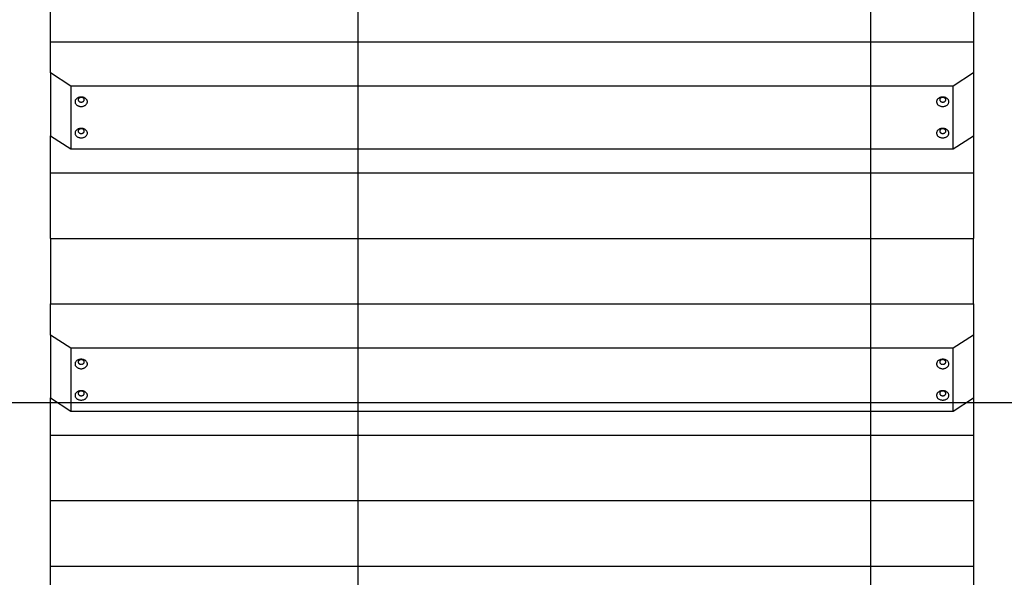
# Model space of a CAD drawing. Extents: x -51 to 51, y -54 to 54.
# Drawn here: x 6 to 16, y -31 to -25 of the extents above; entities that cross this region are included whole.
import ezdxf

# ---------------------------------------------------------------- set-up
doc = ezdxf.new("R2010")
doc.units = 0
doc.layers.get('0').update_dxf_attribs({"linetype": 'CONTINUOUS'})

msp = doc.modelspace()

# ---------------------------------------------------------------- linework, layer by layer
at = {"color": 0}
for points in [[(9.2259, -43.8522), (9.2259, 54.127)], [(14.2264, -43.8522), (14.2264, 54.127)], [(6.2255, -25.3265), (6.2255, -24.6868)], [(15.2264, -24.6868), (15.2264, -25.3265)], [(6.2255, -25.3265), (15.2264, -25.3265)], [(6.2255, -25.6305), (6.2255, -25.3265)], [(15.2264, -25.3265), (15.2264, -25.6305)], [(6.4255, -25.759), (6.2255, -25.6305)], [(6.2255, -25.6305), (6.2255, -26.2434)], [(15.2264, -25.6305), (15.0263, -25.759)], [(15.2264, -25.6305), (15.2264, -26.2434)], [(15.0263, -25.759), (6.4255, -25.759)], [(6.4255, -25.759), (6.4255, -26.3719)], [(15.0263, -26.3719), (15.0263, -25.759)], [(6.5855, -25.9121), (6.5855, -25.9121), (6.5851, -25.9073), (6.5842, -25.9027), (6.5827, -25.8982), (6.5807, -25.8941), (6.578, -25.89), (6.575, -25.8862), (6.5716, -25.8827), (6.5678, -25.8796), (6.5635, -25.8765), (6.5589, -25.8739), (6.5539, -25.8715), (6.5487, -25.8697), (6.5431, -25.868), (6.5374, -25.867), (6.5315, -25.8663), (6.5255, -25.8662), (6.5255, -25.8662), (6.5192, -25.8663), (6.5133, -25.867), (6.5075, -25.868), (6.5021, -25.8697), (6.4968, -25.8715), (6.4919, -25.8739), (6.4872, -25.8765), (6.4831, -25.8796), (6.479, -25.8827), (6.4756, -25.8862), (6.4725, -25.89), (6.4701, -25.8941), (6.468, -25.8982), (6.4666, -25.9027), (6.4657, -25.9073), (6.4655, -25.9121), (6.4655, -25.9121), (6.4657, -25.9166), (6.4666, -25.9212), (6.468, -25.9255), (6.4701, -25.9298), (6.4725, -25.9337), (6.4756, -25.9376), (6.479, -25.9411), (6.4831, -25.9445), (6.4872, -25.9474), (6.4919, -25.9501), (6.4968, -25.9524), (6.5021, -25.9544), (6.5075, -25.9559), (6.5133, -25.9571), (6.5192, -25.9578), (6.5255, -25.9581), (6.5255, -25.9581), (6.5315, -25.9578), (6.5374, -25.9571), (6.5431, -25.9559), (6.5487, -25.9544), (6.5539, -25.9524), (6.5589, -25.9501), (6.5635, -25.9474), (6.5678, -25.9445), (6.5716, -25.9411), (6.575, -25.9376), (6.578, -25.9337), (6.5807, -25.9298), (6.5827, -25.9255), (6.5842, -25.9212), (6.5851, -25.9166), (6.5855, -25.9121)], [(6.5855, -25.9121), (6.5855, -25.9121), (6.5851, -25.9073), (6.5842, -25.9027), (6.5827, -25.8982), (6.5807, -25.8941), (6.578, -25.89), (6.575, -25.8862), (6.5716, -25.8827), (6.5678, -25.8796), (6.5635, -25.8765), (6.5589, -25.8739), (6.5539, -25.8715), (6.5487, -25.8697), (6.5431, -25.868), (6.5374, -25.867), (6.5315, -25.8663), (6.5255, -25.8662), (6.5255, -25.8662), (6.5192, -25.8663), (6.5133, -25.867), (6.5075, -25.868), (6.5021, -25.8697), (6.4968, -25.8715), (6.4919, -25.8739), (6.4872, -25.8765), (6.4831, -25.8796), (6.479, -25.8827), (6.4756, -25.8862), (6.4725, -25.89), (6.4701, -25.8941), (6.468, -25.8982), (6.4666, -25.9027), (6.4657, -25.9073), (6.4655, -25.9121), (6.4655, -25.9121), (6.4657, -25.9166), (6.4666, -25.9212), (6.468, -25.9255), (6.4701, -25.9298), (6.4725, -25.9337), (6.4756, -25.9376), (6.479, -25.9411), (6.4831, -25.9445), (6.4872, -25.9474), (6.4919, -25.9501), (6.4968, -25.9524), (6.5021, -25.9544), (6.5075, -25.9559), (6.5133, -25.9571), (6.5192, -25.9578), (6.5255, -25.9581), (6.5255, -25.9581), (6.5315, -25.9578), (6.5374, -25.9571), (6.5431, -25.9559), (6.5487, -25.9544), (6.5539, -25.9524), (6.5589, -25.9501), (6.5635, -25.9474), (6.5678, -25.9445), (6.5716, -25.9411), (6.575, -25.9376), (6.578, -25.9337), (6.5807, -25.9298), (6.5827, -25.9255), (6.5842, -25.9212), (6.5851, -25.9166), (6.5855, -25.9121)], [(6.5555, -25.8929), (6.5555, -25.8929), (6.5552, -25.8905), (6.5548, -25.8882), (6.554, -25.886), (6.553, -25.8839), (6.5516, -25.8818), (6.5502, -25.8799), (6.5484, -25.8781), (6.5466, -25.8766), (6.5443, -25.875), (6.5421, -25.8737), (6.5395, -25.8725), (6.537, -25.8716), (6.5341, -25.8708), (6.5314, -25.8703), (6.5284, -25.8699), (6.5255, -25.8699), (6.5255, -25.8699), (6.5223, -25.8699), (6.5193, -25.8703), (6.5164, -25.8708), (6.5137, -25.8716), (6.511, -25.8725), (6.5086, -25.8737), (6.5063, -25.875), (6.5043, -25.8766), (6.5023, -25.8781), (6.5006, -25.8799), (6.499, -25.8818), (6.4979, -25.8839), (6.4968, -25.886), (6.4961, -25.8882), (6.4957, -25.8905), (6.4956, -25.8929), (6.4956, -25.8929), (6.4957, -25.895), (6.4961, -25.8974), (6.4968, -25.8995), (6.4979, -25.9017), (6.499, -25.9035), (6.5006, -25.9055), (6.5023, -25.9072), (6.5043, -25.909), (6.5063, -25.9103), (6.5086, -25.9117), (6.511, -25.9128), (6.5137, -25.9139), (6.5164, -25.9146), (6.5193, -25.9152), (6.5223, -25.9156), (6.5255, -25.9158), (6.5255, -25.9158), (6.5284, -25.9156), (6.5314, -25.9152), (6.5341, -25.9146), (6.537, -25.9139), (6.5395, -25.9128), (6.5421, -25.9117), (6.5443, -25.9103), (6.5466, -25.909), (6.5484, -25.9072), (6.5502, -25.9055), (6.5516, -25.9035), (6.553, -25.9017), (6.554, -25.8995), (6.5548, -25.8974), (6.5552, -25.895), (6.5555, -25.8929)], [(6.5555, -25.8929), (6.5555, -25.8929), (6.5552, -25.8905), (6.5548, -25.8882), (6.554, -25.886), (6.553, -25.8839), (6.5516, -25.8818), (6.5502, -25.8799), (6.5484, -25.8781), (6.5466, -25.8766), (6.5443, -25.875), (6.5421, -25.8737), (6.5395, -25.8725), (6.537, -25.8716), (6.5341, -25.8708), (6.5314, -25.8703), (6.5284, -25.8699), (6.5255, -25.8699), (6.5255, -25.8699), (6.5223, -25.8699), (6.5193, -25.8703), (6.5164, -25.8708), (6.5137, -25.8716), (6.511, -25.8725), (6.5086, -25.8737), (6.5063, -25.875), (6.5043, -25.8766), (6.5023, -25.8781), (6.5006, -25.8799), (6.499, -25.8818), (6.4979, -25.8839), (6.4968, -25.886), (6.4961, -25.8882), (6.4957, -25.8905), (6.4956, -25.8929), (6.4956, -25.8929), (6.4957, -25.895), (6.4961, -25.8974), (6.4968, -25.8995), (6.4979, -25.9017), (6.499, -25.9035), (6.5006, -25.9055), (6.5023, -25.9072), (6.5043, -25.909), (6.5063, -25.9103), (6.5086, -25.9117), (6.511, -25.9128), (6.5137, -25.9139), (6.5164, -25.9146), (6.5193, -25.9152), (6.5223, -25.9156), (6.5255, -25.9158), (6.5255, -25.9158), (6.5284, -25.9156), (6.5314, -25.9152), (6.5341, -25.9146), (6.537, -25.9139), (6.5395, -25.9128), (6.5421, -25.9117), (6.5443, -25.9103), (6.5466, -25.909), (6.5484, -25.9072), (6.5502, -25.9055), (6.5516, -25.9035), (6.553, -25.9017), (6.554, -25.8995), (6.5548, -25.8974), (6.5552, -25.895), (6.5555, -25.8929)], [(14.9863, -25.9121), (14.9863, -25.9121), (14.9859, -25.9073), (14.985, -25.9027), (14.9835, -25.8982), (14.9815, -25.8941), (14.9788, -25.89), (14.9758, -25.8862), (14.9724, -25.8827), (14.9686, -25.8796), (14.9643, -25.8765), (14.9597, -25.8739), (14.9547, -25.8715), (14.9495, -25.8697), (14.9439, -25.868), (14.9382, -25.867), (14.9323, -25.8663), (14.9263, -25.8662), (14.9263, -25.8662), (14.92, -25.8663), (14.9141, -25.867), (14.9083, -25.868), (14.9029, -25.8697), (14.8975, -25.8715), (14.8926, -25.8739), (14.8879, -25.8765), (14.8838, -25.8796), (14.8798, -25.8827), (14.8764, -25.8862), (14.8733, -25.89), (14.8709, -25.8941), (14.8688, -25.8982), (14.8674, -25.9027), (14.8665, -25.9073), (14.8663, -25.9121), (14.8663, -25.9121), (14.8665, -25.9166), (14.8674, -25.9212), (14.8688, -25.9255), (14.8709, -25.9298), (14.8733, -25.9337), (14.8764, -25.9376), (14.8798, -25.9411), (14.8838, -25.9445), (14.8879, -25.9474), (14.8926, -25.9501), (14.8975, -25.9524), (14.9029, -25.9544), (14.9083, -25.9559), (14.9141, -25.9571), (14.92, -25.9578), (14.9263, -25.9581), (14.9263, -25.9581), (14.9323, -25.9578), (14.9382, -25.9571), (14.9439, -25.9559), (14.9495, -25.9544), (14.9547, -25.9524), (14.9597, -25.9501), (14.9643, -25.9474), (14.9686, -25.9445), (14.9724, -25.9411), (14.9758, -25.9376), (14.9788, -25.9337), (14.9815, -25.9298), (14.9835, -25.9255), (14.985, -25.9212), (14.9859, -25.9166), (14.9863, -25.9121)], [(14.9863, -25.9121), (14.9863, -25.9121), (14.9859, -25.9073), (14.985, -25.9027), (14.9835, -25.8982), (14.9815, -25.8941), (14.9788, -25.89), (14.9758, -25.8862), (14.9724, -25.8827), (14.9686, -25.8796), (14.9643, -25.8765), (14.9597, -25.8739), (14.9547, -25.8715), (14.9495, -25.8697), (14.9439, -25.868), (14.9382, -25.867), (14.9323, -25.8663), (14.9263, -25.8662), (14.9263, -25.8662), (14.92, -25.8663), (14.9141, -25.867), (14.9083, -25.868), (14.9029, -25.8697), (14.8975, -25.8715), (14.8926, -25.8739), (14.8879, -25.8765), (14.8838, -25.8796), (14.8798, -25.8827), (14.8764, -25.8862), (14.8733, -25.89), (14.8709, -25.8941), (14.8688, -25.8982), (14.8674, -25.9027), (14.8665, -25.9073), (14.8663, -25.9121), (14.8663, -25.9121), (14.8665, -25.9166), (14.8674, -25.9212), (14.8688, -25.9255), (14.8709, -25.9298), (14.8733, -25.9337), (14.8764, -25.9376), (14.8798, -25.9411), (14.8838, -25.9445), (14.8879, -25.9474), (14.8926, -25.9501), (14.8975, -25.9524), (14.9029, -25.9544), (14.9083, -25.9559), (14.9141, -25.9571), (14.92, -25.9578), (14.9263, -25.9581), (14.9263, -25.9581), (14.9323, -25.9578), (14.9382, -25.9571), (14.9439, -25.9559), (14.9495, -25.9544), (14.9547, -25.9524), (14.9597, -25.9501), (14.9643, -25.9474), (14.9686, -25.9445), (14.9724, -25.9411), (14.9758, -25.9376), (14.9788, -25.9337), (14.9815, -25.9298), (14.9835, -25.9255), (14.985, -25.9212), (14.9859, -25.9166), (14.9863, -25.9121)], [(14.9562, -25.8929), (14.9562, -25.8929), (14.9559, -25.8905), (14.9555, -25.8882), (14.9547, -25.886), (14.9538, -25.8839), (14.9524, -25.8818), (14.951, -25.8799), (14.9492, -25.8781), (14.9474, -25.8766), (14.9451, -25.875), (14.9429, -25.8737), (14.9403, -25.8725), (14.9378, -25.8716), (14.9349, -25.8708), (14.9322, -25.8703), (14.9292, -25.8699), (14.9263, -25.8699), (14.9263, -25.8699), (14.9231, -25.8699), (14.9201, -25.8703), (14.9172, -25.8708), (14.9145, -25.8716), (14.9118, -25.8725), (14.9094, -25.8737), (14.907, -25.875), (14.905, -25.8766), (14.903, -25.8781), (14.9013, -25.8799), (14.8997, -25.8818), (14.8986, -25.8839), (14.8975, -25.886), (14.8968, -25.8882), (14.8964, -25.8905), (14.8963, -25.8929), (14.8963, -25.8929), (14.8964, -25.895), (14.8968, -25.8974), (14.8975, -25.8995), (14.8986, -25.9017), (14.8997, -25.9035), (14.9013, -25.9055), (14.903, -25.9072), (14.905, -25.909), (14.907, -25.9103), (14.9094, -25.9117), (14.9118, -25.9128), (14.9145, -25.9139), (14.9172, -25.9146), (14.9201, -25.9152), (14.9231, -25.9156), (14.9263, -25.9158), (14.9263, -25.9158), (14.9292, -25.9156), (14.9322, -25.9152), (14.9349, -25.9146), (14.9378, -25.9139), (14.9403, -25.9128), (14.9429, -25.9117), (14.9451, -25.9103), (14.9474, -25.909), (14.9492, -25.9072), (14.951, -25.9055), (14.9524, -25.9035), (14.9538, -25.9017), (14.9547, -25.8995), (14.9555, -25.8974), (14.9559, -25.895), (14.9562, -25.8929)], [(14.9562, -25.8929), (14.9562, -25.8929), (14.9559, -25.8905), (14.9555, -25.8882), (14.9547, -25.886), (14.9538, -25.8839), (14.9524, -25.8818), (14.951, -25.8799), (14.9492, -25.8781), (14.9474, -25.8766), (14.9451, -25.875), (14.9429, -25.8737), (14.9403, -25.8725), (14.9378, -25.8716), (14.9349, -25.8708), (14.9322, -25.8703), (14.9292, -25.8699), (14.9263, -25.8699), (14.9263, -25.8699), (14.9231, -25.8699), (14.9201, -25.8703), (14.9172, -25.8708), (14.9145, -25.8716), (14.9118, -25.8725), (14.9094, -25.8737), (14.907, -25.875), (14.905, -25.8766), (14.903, -25.8781), (14.9013, -25.8799), (14.8997, -25.8818), (14.8986, -25.8839), (14.8975, -25.886), (14.8968, -25.8882), (14.8964, -25.8905), (14.8963, -25.8929), (14.8963, -25.8929), (14.8964, -25.895), (14.8968, -25.8974), (14.8975, -25.8995), (14.8986, -25.9017), (14.8997, -25.9035), (14.9013, -25.9055), (14.903, -25.9072), (14.905, -25.909), (14.907, -25.9103), (14.9094, -25.9117), (14.9118, -25.9128), (14.9145, -25.9139), (14.9172, -25.9146), (14.9201, -25.9152), (14.9231, -25.9156), (14.9263, -25.9158), (14.9263, -25.9158), (14.9292, -25.9156), (14.9322, -25.9152), (14.9349, -25.9146), (14.9378, -25.9139), (14.9403, -25.9128), (14.9429, -25.9117), (14.9451, -25.9103), (14.9474, -25.909), (14.9492, -25.9072), (14.951, -25.9055), (14.9524, -25.9035), (14.9538, -25.9017), (14.9547, -25.8995), (14.9555, -25.8974), (14.9559, -25.895), (14.9562, -25.8929)], [(6.5855, -26.2186), (6.5855, -26.2186), (6.5851, -26.2138), (6.5842, -26.2092), (6.5827, -26.2047), (6.5807, -26.2006), (6.578, -26.1965), (6.575, -26.1927), (6.5716, -26.1892), (6.5678, -26.186), (6.5635, -26.1829), (6.5589, -26.1803), (6.5539, -26.1779), (6.5487, -26.1761), (6.5431, -26.1744), (6.5374, -26.1734), (6.5315, -26.1727), (6.5255, -26.1726), (6.5255, -26.1726), (6.5192, -26.1727), (6.5133, -26.1734), (6.5075, -26.1744), (6.5021, -26.1761), (6.4968, -26.1779), (6.4919, -26.1803), (6.4872, -26.1829), (6.4831, -26.186), (6.479, -26.1892), (6.4756, -26.1927), (6.4725, -26.1965), (6.4701, -26.2006), (6.468, -26.2047), (6.4666, -26.2092), (6.4657, -26.2138), (6.4655, -26.2186), (6.4655, -26.2186), (6.4657, -26.2231), (6.4666, -26.2277), (6.468, -26.232), (6.4701, -26.2363), (6.4725, -26.2402), (6.4756, -26.2441), (6.479, -26.2476), (6.4831, -26.251), (6.4872, -26.2539), (6.4919, -26.2566), (6.4968, -26.2589), (6.5021, -26.2609), (6.5075, -26.2624), (6.5133, -26.2636), (6.5192, -26.2643), (6.5255, -26.2646), (6.5255, -26.2646), (6.5315, -26.2643), (6.5374, -26.2636), (6.5431, -26.2624), (6.5487, -26.2609), (6.5539, -26.2589), (6.5589, -26.2566), (6.5635, -26.2539), (6.5678, -26.251), (6.5716, -26.2476), (6.575, -26.2441), (6.578, -26.2402), (6.5807, -26.2363), (6.5827, -26.232), (6.5842, -26.2277), (6.5851, -26.2231), (6.5855, -26.2186)], [(6.5855, -26.2186), (6.5855, -26.2186), (6.5851, -26.2138), (6.5842, -26.2092), (6.5827, -26.2047), (6.5807, -26.2006), (6.578, -26.1965), (6.575, -26.1927), (6.5716, -26.1892), (6.5678, -26.186), (6.5635, -26.1829), (6.5589, -26.1803), (6.5539, -26.1779), (6.5487, -26.1761), (6.5431, -26.1744), (6.5374, -26.1734), (6.5315, -26.1727), (6.5255, -26.1726), (6.5255, -26.1726), (6.5192, -26.1727), (6.5133, -26.1734), (6.5075, -26.1744), (6.5021, -26.1761), (6.4968, -26.1779), (6.4919, -26.1803), (6.4872, -26.1829), (6.4831, -26.186), (6.479, -26.1892), (6.4756, -26.1927), (6.4725, -26.1965), (6.4701, -26.2006), (6.468, -26.2047), (6.4666, -26.2092), (6.4657, -26.2138), (6.4655, -26.2186), (6.4655, -26.2186), (6.4657, -26.2231), (6.4666, -26.2277), (6.468, -26.232), (6.4701, -26.2363), (6.4725, -26.2402), (6.4756, -26.2441), (6.479, -26.2476), (6.4831, -26.251), (6.4872, -26.2539), (6.4919, -26.2566), (6.4968, -26.2589), (6.5021, -26.2609), (6.5075, -26.2624), (6.5133, -26.2636), (6.5192, -26.2643), (6.5255, -26.2646), (6.5255, -26.2646), (6.5315, -26.2643), (6.5374, -26.2636), (6.5431, -26.2624), (6.5487, -26.2609), (6.5539, -26.2589), (6.5589, -26.2566), (6.5635, -26.2539), (6.5678, -26.251), (6.5716, -26.2476), (6.575, -26.2441), (6.578, -26.2402), (6.5807, -26.2363), (6.5827, -26.232), (6.5842, -26.2277), (6.5851, -26.2231), (6.5855, -26.2186)], [(6.5555, -26.1993), (6.5555, -26.1993), (6.5552, -26.1969), (6.5548, -26.1946), (6.554, -26.1924), (6.553, -26.1903), (6.5516, -26.1882), (6.5502, -26.1863), (6.5484, -26.1845), (6.5466, -26.183), (6.5443, -26.1814), (6.5421, -26.1801), (6.5395, -26.1789), (6.537, -26.178), (6.5341, -26.1772), (6.5314, -26.1767), (6.5284, -26.1763), (6.5255, -26.1763), (6.5255, -26.1763), (6.5223, -26.1763), (6.5193, -26.1767), (6.5164, -26.1772), (6.5137, -26.178), (6.511, -26.1789), (6.5086, -26.1801), (6.5063, -26.1814), (6.5043, -26.183), (6.5023, -26.1845), (6.5006, -26.1863), (6.499, -26.1882), (6.4979, -26.1903), (6.4968, -26.1924), (6.4961, -26.1946), (6.4957, -26.1969), (6.4956, -26.1993), (6.4956, -26.1993), (6.4957, -26.2014), (6.4961, -26.2038), (6.4968, -26.2059), (6.4979, -26.2081), (6.499, -26.2099), (6.5006, -26.2119), (6.5023, -26.2136), (6.5043, -26.2154), (6.5063, -26.2167), (6.5086, -26.2181), (6.511, -26.2192), (6.5137, -26.2203), (6.5164, -26.221), (6.5193, -26.2216), (6.5223, -26.222), (6.5255, -26.2222), (6.5255, -26.2222), (6.5284, -26.222), (6.5314, -26.2216), (6.5341, -26.221), (6.537, -26.2203), (6.5395, -26.2192), (6.5421, -26.2181), (6.5443, -26.2167), (6.5466, -26.2154), (6.5484, -26.2136), (6.5502, -26.2119), (6.5516, -26.2099), (6.553, -26.2081), (6.554, -26.2059), (6.5548, -26.2038), (6.5552, -26.2014), (6.5555, -26.1993)], [(6.5555, -26.1993), (6.5555, -26.1993), (6.5552, -26.1969), (6.5548, -26.1946), (6.554, -26.1924), (6.553, -26.1903), (6.5516, -26.1882), (6.5502, -26.1863), (6.5484, -26.1845), (6.5466, -26.183), (6.5443, -26.1814), (6.5421, -26.1801), (6.5395, -26.1789), (6.537, -26.178), (6.5341, -26.1772), (6.5314, -26.1767), (6.5284, -26.1763), (6.5255, -26.1763), (6.5255, -26.1763), (6.5223, -26.1763), (6.5193, -26.1767), (6.5164, -26.1772), (6.5137, -26.178), (6.511, -26.1789), (6.5086, -26.1801), (6.5063, -26.1814), (6.5043, -26.183), (6.5023, -26.1845), (6.5006, -26.1863), (6.499, -26.1882), (6.4979, -26.1903), (6.4968, -26.1924), (6.4961, -26.1946), (6.4957, -26.1969), (6.4956, -26.1993), (6.4956, -26.1993), (6.4957, -26.2014), (6.4961, -26.2038), (6.4968, -26.2059), (6.4979, -26.2081), (6.499, -26.2099), (6.5006, -26.2119), (6.5023, -26.2136), (6.5043, -26.2154), (6.5063, -26.2167), (6.5086, -26.2181), (6.511, -26.2192), (6.5137, -26.2203), (6.5164, -26.221), (6.5193, -26.2216), (6.5223, -26.222), (6.5255, -26.2222), (6.5255, -26.2222), (6.5284, -26.222), (6.5314, -26.2216), (6.5341, -26.221), (6.537, -26.2203), (6.5395, -26.2192), (6.5421, -26.2181), (6.5443, -26.2167), (6.5466, -26.2154), (6.5484, -26.2136), (6.5502, -26.2119), (6.5516, -26.2099), (6.553, -26.2081), (6.554, -26.2059), (6.5548, -26.2038), (6.5552, -26.2014), (6.5555, -26.1993)], [(14.9863, -26.2186), (14.9863, -26.2186), (14.9859, -26.2138), (14.985, -26.2092), (14.9835, -26.2047), (14.9815, -26.2006), (14.9788, -26.1965), (14.9758, -26.1927), (14.9724, -26.1892), (14.9686, -26.186), (14.9643, -26.1829), (14.9597, -26.1803), (14.9547, -26.1779), (14.9495, -26.1761), (14.9439, -26.1744), (14.9382, -26.1734), (14.9323, -26.1727), (14.9263, -26.1726), (14.9263, -26.1726), (14.92, -26.1727), (14.9141, -26.1734), (14.9083, -26.1744), (14.9029, -26.1761), (14.8975, -26.1779), (14.8926, -26.1803), (14.8879, -26.1829), (14.8838, -26.186), (14.8798, -26.1892), (14.8764, -26.1927), (14.8733, -26.1965), (14.8709, -26.2006), (14.8688, -26.2047), (14.8674, -26.2092), (14.8665, -26.2138), (14.8663, -26.2186), (14.8663, -26.2186), (14.8665, -26.2231), (14.8674, -26.2277), (14.8688, -26.232), (14.8709, -26.2363), (14.8733, -26.2402), (14.8764, -26.2441), (14.8798, -26.2476), (14.8838, -26.251), (14.8879, -26.2539), (14.8926, -26.2566), (14.8975, -26.2589), (14.9029, -26.2609), (14.9083, -26.2624), (14.9141, -26.2636), (14.92, -26.2643), (14.9263, -26.2646), (14.9263, -26.2646), (14.9323, -26.2643), (14.9382, -26.2636), (14.9439, -26.2624), (14.9495, -26.2609), (14.9547, -26.2589), (14.9597, -26.2566), (14.9643, -26.2539), (14.9686, -26.251), (14.9724, -26.2476), (14.9758, -26.2441), (14.9788, -26.2402), (14.9815, -26.2363), (14.9835, -26.232), (14.985, -26.2277), (14.9859, -26.2231), (14.9863, -26.2186)], [(14.9863, -26.2186), (14.9863, -26.2186), (14.9859, -26.2138), (14.985, -26.2092), (14.9835, -26.2047), (14.9815, -26.2006), (14.9788, -26.1965), (14.9758, -26.1927), (14.9724, -26.1892), (14.9686, -26.186), (14.9643, -26.1829), (14.9597, -26.1803), (14.9547, -26.1779), (14.9495, -26.1761), (14.9439, -26.1744), (14.9382, -26.1734), (14.9323, -26.1727), (14.9263, -26.1726), (14.9263, -26.1726), (14.92, -26.1727), (14.9141, -26.1734), (14.9083, -26.1744), (14.9029, -26.1761), (14.8975, -26.1779), (14.8926, -26.1803), (14.8879, -26.1829), (14.8838, -26.186), (14.8798, -26.1892), (14.8764, -26.1927), (14.8733, -26.1965), (14.8709, -26.2006), (14.8688, -26.2047), (14.8674, -26.2092), (14.8665, -26.2138), (14.8663, -26.2186), (14.8663, -26.2186), (14.8665, -26.2231), (14.8674, -26.2277), (14.8688, -26.232), (14.8709, -26.2363), (14.8733, -26.2402), (14.8764, -26.2441), (14.8798, -26.2476), (14.8838, -26.251), (14.8879, -26.2539), (14.8926, -26.2566), (14.8975, -26.2589), (14.9029, -26.2609), (14.9083, -26.2624), (14.9141, -26.2636), (14.92, -26.2643), (14.9263, -26.2646), (14.9263, -26.2646), (14.9323, -26.2643), (14.9382, -26.2636), (14.9439, -26.2624), (14.9495, -26.2609), (14.9547, -26.2589), (14.9597, -26.2566), (14.9643, -26.2539), (14.9686, -26.251), (14.9724, -26.2476), (14.9758, -26.2441), (14.9788, -26.2402), (14.9815, -26.2363), (14.9835, -26.232), (14.985, -26.2277), (14.9859, -26.2231), (14.9863, -26.2186)], [(14.9562, -26.1993), (14.9562, -26.1993), (14.9559, -26.1969), (14.9555, -26.1946), (14.9547, -26.1924), (14.9538, -26.1903), (14.9524, -26.1882), (14.951, -26.1863), (14.9492, -26.1845), (14.9474, -26.183), (14.9451, -26.1814), (14.9429, -26.1801), (14.9403, -26.1789), (14.9378, -26.178), (14.9349, -26.1772), (14.9322, -26.1767), (14.9292, -26.1763), (14.9263, -26.1763), (14.9263, -26.1763), (14.9231, -26.1763), (14.9201, -26.1767), (14.9172, -26.1772), (14.9145, -26.178), (14.9118, -26.1789), (14.9094, -26.1801), (14.907, -26.1814), (14.905, -26.183), (14.903, -26.1845), (14.9013, -26.1863), (14.8997, -26.1882), (14.8986, -26.1903), (14.8975, -26.1924), (14.8968, -26.1946), (14.8964, -26.1969), (14.8963, -26.1993), (14.8963, -26.1993), (14.8964, -26.2014), (14.8968, -26.2038), (14.8975, -26.2059), (14.8986, -26.2081), (14.8997, -26.2099), (14.9013, -26.2119), (14.903, -26.2136), (14.905, -26.2154), (14.907, -26.2167), (14.9094, -26.2181), (14.9118, -26.2192), (14.9145, -26.2203), (14.9172, -26.221), (14.9201, -26.2216), (14.9231, -26.222), (14.9263, -26.2222), (14.9263, -26.2222), (14.9292, -26.222), (14.9322, -26.2216), (14.9349, -26.221), (14.9378, -26.2203), (14.9403, -26.2192), (14.9429, -26.2181), (14.9451, -26.2167), (14.9474, -26.2154), (14.9492, -26.2136), (14.951, -26.2119), (14.9524, -26.2099), (14.9538, -26.2081), (14.9547, -26.2059), (14.9555, -26.2038), (14.9559, -26.2014), (14.9562, -26.1993)], [(14.9562, -26.1993), (14.9562, -26.1993), (14.9559, -26.1969), (14.9555, -26.1946), (14.9547, -26.1924), (14.9538, -26.1903), (14.9524, -26.1882), (14.951, -26.1863), (14.9492, -26.1845), (14.9474, -26.183), (14.9451, -26.1814), (14.9429, -26.1801), (14.9403, -26.1789), (14.9378, -26.178), (14.9349, -26.1772), (14.9322, -26.1767), (14.9292, -26.1763), (14.9263, -26.1763), (14.9263, -26.1763), (14.9231, -26.1763), (14.9201, -26.1767), (14.9172, -26.1772), (14.9145, -26.178), (14.9118, -26.1789), (14.9094, -26.1801), (14.907, -26.1814), (14.905, -26.183), (14.903, -26.1845), (14.9013, -26.1863), (14.8997, -26.1882), (14.8986, -26.1903), (14.8975, -26.1924), (14.8968, -26.1946), (14.8964, -26.1969), (14.8963, -26.1993), (14.8963, -26.1993), (14.8964, -26.2014), (14.8968, -26.2038), (14.8975, -26.2059), (14.8986, -26.2081), (14.8997, -26.2099), (14.9013, -26.2119), (14.903, -26.2136), (14.905, -26.2154), (14.907, -26.2167), (14.9094, -26.2181), (14.9118, -26.2192), (14.9145, -26.2203), (14.9172, -26.221), (14.9201, -26.2216), (14.9231, -26.222), (14.9263, -26.2222), (14.9263, -26.2222), (14.9292, -26.222), (14.9322, -26.2216), (14.9349, -26.221), (14.9378, -26.2203), (14.9403, -26.2192), (14.9429, -26.2181), (14.9451, -26.2167), (14.9474, -26.2154), (14.9492, -26.2136), (14.951, -26.2119), (14.9524, -26.2099), (14.9538, -26.2081), (14.9547, -26.2059), (14.9555, -26.2038), (14.9559, -26.2014), (14.9562, -26.1993)], [(6.2255, -26.6059), (6.2255, -26.2434)], [(6.2255, -26.2434), (6.4255, -26.3719)], [(15.0263, -26.3719), (15.2264, -26.2434)], [(15.2264, -26.2434), (15.2264, -26.6059)], [(6.4255, -26.3719), (15.0263, -26.3719)], [(6.2255, -27.2456), (6.2255, -26.6059)], [(6.2255, -26.6059), (15.2264, -26.6059)], [(15.2264, -26.6059), (15.2264, -27.2456)], [(6.2255, -27.2456), (6.2255, -27.8854)], [(6.2255, -27.2456), (15.2264, -27.2456)], [(15.2264, -27.8854), (15.2264, -27.2456)], [(6.2255, -27.8854), (15.2264, -27.8854)], [(6.2255, -28.1893), (6.2255, -27.8854)], [(15.2264, -27.8854), (15.2264, -28.1893)], [(6.4255, -28.3179), (6.2255, -28.1893)], [(6.2255, -28.1893), (6.2255, -28.8022)], [(15.2264, -28.1893), (15.0263, -28.3179)], [(15.2264, -28.1893), (15.2264, -28.8022)], [(15.0263, -28.3179), (6.4255, -28.3179)], [(6.4255, -28.3179), (6.4255, -28.9308)], [(15.0263, -28.9308), (15.0263, -28.3179)], [(6.5855, -28.471), (6.5855, -28.471), (6.5851, -28.4662), (6.5842, -28.4616), (6.5827, -28.4571), (6.5807, -28.453), (6.578, -28.4489), (6.575, -28.4451), (6.5716, -28.4416), (6.5678, -28.4384), (6.5635, -28.4353), (6.5589, -28.4327), (6.5539, -28.4303), (6.5487, -28.4285), (6.5431, -28.4268), (6.5374, -28.4258), (6.5315, -28.4251), (6.5255, -28.425), (6.5255, -28.425), (6.5192, -28.4251), (6.5133, -28.4258), (6.5075, -28.4268), (6.5021, -28.4285), (6.4968, -28.4303), (6.4919, -28.4327), (6.4872, -28.4353), (6.4831, -28.4384), (6.479, -28.4416), (6.4756, -28.4451), (6.4725, -28.4489), (6.4701, -28.453), (6.468, -28.4571), (6.4666, -28.4616), (6.4657, -28.4662), (6.4655, -28.471), (6.4655, -28.471), (6.4657, -28.4755), (6.4666, -28.4801), (6.468, -28.4844), (6.4701, -28.4887), (6.4725, -28.4926), (6.4756, -28.4965), (6.479, -28.5), (6.4831, -28.5034), (6.4872, -28.5063), (6.4919, -28.509), (6.4968, -28.5113), (6.5021, -28.5133), (6.5075, -28.5148), (6.5133, -28.516), (6.5192, -28.5167), (6.5255, -28.517), (6.5255, -28.517), (6.5315, -28.5167), (6.5374, -28.516), (6.5431, -28.5148), (6.5487, -28.5133), (6.5539, -28.5113), (6.5589, -28.509), (6.5635, -28.5063), (6.5678, -28.5034), (6.5716, -28.5), (6.575, -28.4965), (6.578, -28.4926), (6.5807, -28.4887), (6.5827, -28.4844), (6.5842, -28.4801), (6.5851, -28.4755), (6.5855, -28.471)], [(6.5855, -28.471), (6.5855, -28.471), (6.5851, -28.4662), (6.5842, -28.4616), (6.5827, -28.4571), (6.5807, -28.453), (6.578, -28.4489), (6.575, -28.4451), (6.5716, -28.4416), (6.5678, -28.4384), (6.5635, -28.4353), (6.5589, -28.4327), (6.5539, -28.4303), (6.5487, -28.4285), (6.5431, -28.4268), (6.5374, -28.4258), (6.5315, -28.4251), (6.5255, -28.425), (6.5255, -28.425), (6.5192, -28.4251), (6.5133, -28.4258), (6.5075, -28.4268), (6.5021, -28.4285), (6.4968, -28.4303), (6.4919, -28.4327), (6.4872, -28.4353), (6.4831, -28.4384), (6.479, -28.4416), (6.4756, -28.4451), (6.4725, -28.4489), (6.4701, -28.453), (6.468, -28.4571), (6.4666, -28.4616), (6.4657, -28.4662), (6.4655, -28.471), (6.4655, -28.471), (6.4657, -28.4755), (6.4666, -28.4801), (6.468, -28.4844), (6.4701, -28.4887), (6.4725, -28.4926), (6.4756, -28.4965), (6.479, -28.5), (6.4831, -28.5034), (6.4872, -28.5063), (6.4919, -28.509), (6.4968, -28.5113), (6.5021, -28.5133), (6.5075, -28.5148), (6.5133, -28.516), (6.5192, -28.5167), (6.5255, -28.517), (6.5255, -28.517), (6.5315, -28.5167), (6.5374, -28.516), (6.5431, -28.5148), (6.5487, -28.5133), (6.5539, -28.5113), (6.5589, -28.509), (6.5635, -28.5063), (6.5678, -28.5034), (6.5716, -28.5), (6.575, -28.4965), (6.578, -28.4926), (6.5807, -28.4887), (6.5827, -28.4844), (6.5842, -28.4801), (6.5851, -28.4755), (6.5855, -28.471)], [(6.5555, -28.4517), (6.5555, -28.4517), (6.5552, -28.4493), (6.5548, -28.447), (6.554, -28.4448), (6.553, -28.4427), (6.5516, -28.4406), (6.5502, -28.4387), (6.5484, -28.4369), (6.5466, -28.4354), (6.5443, -28.4338), (6.5421, -28.4325), (6.5395, -28.4313), (6.537, -28.4304), (6.5341, -28.4296), (6.5314, -28.4291), (6.5284, -28.4287), (6.5255, -28.4287), (6.5255, -28.4287), (6.5223, -28.4287), (6.5193, -28.4291), (6.5164, -28.4296), (6.5137, -28.4304), (6.511, -28.4313), (6.5086, -28.4325), (6.5063, -28.4338), (6.5043, -28.4354), (6.5023, -28.4369), (6.5006, -28.4387), (6.499, -28.4406), (6.4979, -28.4427), (6.4968, -28.4448), (6.4961, -28.447), (6.4957, -28.4493), (6.4956, -28.4517), (6.4956, -28.4517), (6.4957, -28.4538), (6.4961, -28.4562), (6.4968, -28.4583), (6.4979, -28.4605), (6.499, -28.4623), (6.5006, -28.4643), (6.5023, -28.466), (6.5043, -28.4678), (6.5063, -28.4691), (6.5086, -28.4705), (6.511, -28.4716), (6.5137, -28.4727), (6.5164, -28.4734), (6.5193, -28.474), (6.5223, -28.4744), (6.5255, -28.4746), (6.5255, -28.4746), (6.5284, -28.4744), (6.5314, -28.474), (6.5341, -28.4734), (6.537, -28.4727), (6.5395, -28.4716), (6.5421, -28.4705), (6.5443, -28.4691), (6.5466, -28.4678), (6.5484, -28.466), (6.5502, -28.4643), (6.5516, -28.4623), (6.553, -28.4605), (6.554, -28.4583), (6.5548, -28.4562), (6.5552, -28.4538), (6.5555, -28.4517)], [(6.5555, -28.4517), (6.5555, -28.4517), (6.5552, -28.4493), (6.5548, -28.447), (6.554, -28.4448), (6.553, -28.4427), (6.5516, -28.4406), (6.5502, -28.4387), (6.5484, -28.4369), (6.5466, -28.4354), (6.5443, -28.4338), (6.5421, -28.4325), (6.5395, -28.4313), (6.537, -28.4304), (6.5341, -28.4296), (6.5314, -28.4291), (6.5284, -28.4287), (6.5255, -28.4287), (6.5255, -28.4287), (6.5223, -28.4287), (6.5193, -28.4291), (6.5164, -28.4296), (6.5137, -28.4304), (6.511, -28.4313), (6.5086, -28.4325), (6.5063, -28.4338), (6.5043, -28.4354), (6.5023, -28.4369), (6.5006, -28.4387), (6.499, -28.4406), (6.4979, -28.4427), (6.4968, -28.4448), (6.4961, -28.447), (6.4957, -28.4493), (6.4956, -28.4517), (6.4956, -28.4517), (6.4957, -28.4538), (6.4961, -28.4562), (6.4968, -28.4583), (6.4979, -28.4605), (6.499, -28.4623), (6.5006, -28.4643), (6.5023, -28.466), (6.5043, -28.4678), (6.5063, -28.4691), (6.5086, -28.4705), (6.511, -28.4716), (6.5137, -28.4727), (6.5164, -28.4734), (6.5193, -28.474), (6.5223, -28.4744), (6.5255, -28.4746), (6.5255, -28.4746), (6.5284, -28.4744), (6.5314, -28.474), (6.5341, -28.4734), (6.537, -28.4727), (6.5395, -28.4716), (6.5421, -28.4705), (6.5443, -28.4691), (6.5466, -28.4678), (6.5484, -28.466), (6.5502, -28.4643), (6.5516, -28.4623), (6.553, -28.4605), (6.554, -28.4583), (6.5548, -28.4562), (6.5552, -28.4538), (6.5555, -28.4517)], [(14.9863, -28.471), (14.9863, -28.471), (14.9859, -28.4662), (14.985, -28.4616), (14.9835, -28.4571), (14.9815, -28.453), (14.9788, -28.4489), (14.9758, -28.4451), (14.9724, -28.4416), (14.9686, -28.4384), (14.9643, -28.4353), (14.9597, -28.4327), (14.9547, -28.4303), (14.9495, -28.4285), (14.9439, -28.4268), (14.9382, -28.4258), (14.9323, -28.4251), (14.9263, -28.425), (14.9263, -28.425), (14.92, -28.4251), (14.9141, -28.4258), (14.9083, -28.4268), (14.9029, -28.4285), (14.8975, -28.4303), (14.8926, -28.4327), (14.8879, -28.4353), (14.8838, -28.4384), (14.8798, -28.4416), (14.8764, -28.4451), (14.8733, -28.4489), (14.8709, -28.453), (14.8688, -28.4571), (14.8674, -28.4616), (14.8665, -28.4662), (14.8663, -28.471), (14.8663, -28.471), (14.8665, -28.4755), (14.8674, -28.4801), (14.8688, -28.4844), (14.8709, -28.4887), (14.8733, -28.4926), (14.8764, -28.4965), (14.8798, -28.5), (14.8838, -28.5034), (14.8879, -28.5063), (14.8926, -28.509), (14.8975, -28.5113), (14.9029, -28.5133), (14.9083, -28.5148), (14.9141, -28.516), (14.92, -28.5167), (14.9263, -28.517), (14.9263, -28.517), (14.9323, -28.5167), (14.9382, -28.516), (14.9439, -28.5148), (14.9495, -28.5133), (14.9547, -28.5113), (14.9597, -28.509), (14.9643, -28.5063), (14.9686, -28.5034), (14.9724, -28.5), (14.9758, -28.4965), (14.9788, -28.4926), (14.9815, -28.4887), (14.9835, -28.4844), (14.985, -28.4801), (14.9859, -28.4755), (14.9863, -28.471)], [(14.9863, -28.471), (14.9863, -28.471), (14.9859, -28.4662), (14.985, -28.4616), (14.9835, -28.4571), (14.9815, -28.453), (14.9788, -28.4489), (14.9758, -28.4451), (14.9724, -28.4416), (14.9686, -28.4384), (14.9643, -28.4353), (14.9597, -28.4327), (14.9547, -28.4303), (14.9495, -28.4285), (14.9439, -28.4268), (14.9382, -28.4258), (14.9323, -28.4251), (14.9263, -28.425), (14.9263, -28.425), (14.92, -28.4251), (14.9141, -28.4258), (14.9083, -28.4268), (14.9029, -28.4285), (14.8975, -28.4303), (14.8926, -28.4327), (14.8879, -28.4353), (14.8838, -28.4384), (14.8798, -28.4416), (14.8764, -28.4451), (14.8733, -28.4489), (14.8709, -28.453), (14.8688, -28.4571), (14.8674, -28.4616), (14.8665, -28.4662), (14.8663, -28.471), (14.8663, -28.471), (14.8665, -28.4755), (14.8674, -28.4801), (14.8688, -28.4844), (14.8709, -28.4887), (14.8733, -28.4926), (14.8764, -28.4965), (14.8798, -28.5), (14.8838, -28.5034), (14.8879, -28.5063), (14.8926, -28.509), (14.8975, -28.5113), (14.9029, -28.5133), (14.9083, -28.5148), (14.9141, -28.516), (14.92, -28.5167), (14.9263, -28.517), (14.9263, -28.517), (14.9323, -28.5167), (14.9382, -28.516), (14.9439, -28.5148), (14.9495, -28.5133), (14.9547, -28.5113), (14.9597, -28.509), (14.9643, -28.5063), (14.9686, -28.5034), (14.9724, -28.5), (14.9758, -28.4965), (14.9788, -28.4926), (14.9815, -28.4887), (14.9835, -28.4844), (14.985, -28.4801), (14.9859, -28.4755), (14.9863, -28.471)], [(14.9562, -28.4517), (14.9562, -28.4517), (14.9559, -28.4493), (14.9555, -28.447), (14.9547, -28.4448), (14.9538, -28.4427), (14.9524, -28.4406), (14.951, -28.4387), (14.9492, -28.4369), (14.9474, -28.4354), (14.9451, -28.4338), (14.9429, -28.4325), (14.9403, -28.4313), (14.9378, -28.4304), (14.9349, -28.4296), (14.9322, -28.4291), (14.9292, -28.4287), (14.9263, -28.4287), (14.9263, -28.4287), (14.9231, -28.4287), (14.9201, -28.4291), (14.9172, -28.4296), (14.9145, -28.4304), (14.9118, -28.4313), (14.9094, -28.4325), (14.907, -28.4338), (14.905, -28.4354), (14.903, -28.4369), (14.9013, -28.4387), (14.8997, -28.4406), (14.8986, -28.4427), (14.8975, -28.4448), (14.8968, -28.447), (14.8964, -28.4493), (14.8963, -28.4517), (14.8963, -28.4517), (14.8964, -28.4538), (14.8968, -28.4562), (14.8975, -28.4583), (14.8986, -28.4605), (14.8997, -28.4623), (14.9013, -28.4643), (14.903, -28.466), (14.905, -28.4678), (14.907, -28.4691), (14.9094, -28.4705), (14.9118, -28.4716), (14.9145, -28.4727), (14.9172, -28.4734), (14.9201, -28.474), (14.9231, -28.4744), (14.9263, -28.4746), (14.9263, -28.4746), (14.9292, -28.4744), (14.9322, -28.474), (14.9349, -28.4734), (14.9378, -28.4727), (14.9403, -28.4716), (14.9429, -28.4705), (14.9451, -28.4691), (14.9474, -28.4678), (14.9492, -28.466), (14.951, -28.4643), (14.9524, -28.4623), (14.9538, -28.4605), (14.9547, -28.4583), (14.9555, -28.4562), (14.9559, -28.4538), (14.9562, -28.4517)], [(14.9562, -28.4517), (14.9562, -28.4517), (14.9559, -28.4493), (14.9555, -28.447), (14.9547, -28.4448), (14.9538, -28.4427), (14.9524, -28.4406), (14.951, -28.4387), (14.9492, -28.4369), (14.9474, -28.4354), (14.9451, -28.4338), (14.9429, -28.4325), (14.9403, -28.4313), (14.9378, -28.4304), (14.9349, -28.4296), (14.9322, -28.4291), (14.9292, -28.4287), (14.9263, -28.4287), (14.9263, -28.4287), (14.9231, -28.4287), (14.9201, -28.4291), (14.9172, -28.4296), (14.9145, -28.4304), (14.9118, -28.4313), (14.9094, -28.4325), (14.907, -28.4338), (14.905, -28.4354), (14.903, -28.4369), (14.9013, -28.4387), (14.8997, -28.4406), (14.8986, -28.4427), (14.8975, -28.4448), (14.8968, -28.447), (14.8964, -28.4493), (14.8963, -28.4517), (14.8963, -28.4517), (14.8964, -28.4538), (14.8968, -28.4562), (14.8975, -28.4583), (14.8986, -28.4605), (14.8997, -28.4623), (14.9013, -28.4643), (14.903, -28.466), (14.905, -28.4678), (14.907, -28.4691), (14.9094, -28.4705), (14.9118, -28.4716), (14.9145, -28.4727), (14.9172, -28.4734), (14.9201, -28.474), (14.9231, -28.4744), (14.9263, -28.4746), (14.9263, -28.4746), (14.9292, -28.4744), (14.9322, -28.474), (14.9349, -28.4734), (14.9378, -28.4727), (14.9403, -28.4716), (14.9429, -28.4705), (14.9451, -28.4691), (14.9474, -28.4678), (14.9492, -28.466), (14.951, -28.4643), (14.9524, -28.4623), (14.9538, -28.4605), (14.9547, -28.4583), (14.9555, -28.4562), (14.9559, -28.4538), (14.9562, -28.4517)], [(6.2255, -29.1647), (6.2255, -28.8022)], [(6.2255, -28.8022), (6.4255, -28.9308)], [(6.5855, -28.7774), (6.5855, -28.7774), (6.5851, -28.7726), (6.5842, -28.768), (6.5827, -28.7635), (6.5807, -28.7594), (6.578, -28.7553), (6.575, -28.7515), (6.5716, -28.748), (6.5678, -28.7448), (6.5635, -28.7417), (6.5589, -28.7391), (6.5539, -28.7367), (6.5487, -28.7349), (6.5431, -28.7332), (6.5374, -28.7322), (6.5315, -28.7315), (6.5255, -28.7314), (6.5255, -28.7314), (6.5192, -28.7315), (6.5133, -28.7322), (6.5075, -28.7332), (6.5021, -28.7349), (6.4968, -28.7367), (6.4919, -28.7391), (6.4872, -28.7417), (6.4831, -28.7448), (6.479, -28.748), (6.4756, -28.7515), (6.4725, -28.7553), (6.4701, -28.7594), (6.468, -28.7635), (6.4666, -28.768), (6.4657, -28.7726), (6.4655, -28.7774), (6.4655, -28.7774), (6.4657, -28.7819), (6.4666, -28.7865), (6.468, -28.7908), (6.4701, -28.7951), (6.4725, -28.799), (6.4756, -28.8029), (6.479, -28.8064), (6.4831, -28.8098), (6.4872, -28.8127), (6.4919, -28.8154), (6.4968, -28.8177), (6.5021, -28.8197), (6.5075, -28.8212), (6.5133, -28.8224), (6.5192, -28.8231), (6.5255, -28.8234), (6.5255, -28.8234), (6.5315, -28.8231), (6.5374, -28.8224), (6.5431, -28.8212), (6.5487, -28.8197), (6.5539, -28.8177), (6.5589, -28.8154), (6.5635, -28.8127), (6.5678, -28.8098), (6.5716, -28.8064), (6.575, -28.8029), (6.578, -28.799), (6.5807, -28.7951), (6.5827, -28.7908), (6.5842, -28.7865), (6.5851, -28.7819), (6.5855, -28.7774)], [(6.5855, -28.7774), (6.5855, -28.7774), (6.5851, -28.7726), (6.5842, -28.768), (6.5827, -28.7635), (6.5807, -28.7594), (6.578, -28.7553), (6.575, -28.7515), (6.5716, -28.748), (6.5678, -28.7448), (6.5635, -28.7417), (6.5589, -28.7391), (6.5539, -28.7367), (6.5487, -28.7349), (6.5431, -28.7332), (6.5374, -28.7322), (6.5315, -28.7315), (6.5255, -28.7314), (6.5255, -28.7314), (6.5192, -28.7315), (6.5133, -28.7322), (6.5075, -28.7332), (6.5021, -28.7349), (6.4968, -28.7367), (6.4919, -28.7391), (6.4872, -28.7417), (6.4831, -28.7448), (6.479, -28.748), (6.4756, -28.7515), (6.4725, -28.7553), (6.4701, -28.7594), (6.468, -28.7635), (6.4666, -28.768), (6.4657, -28.7726), (6.4655, -28.7774), (6.4655, -28.7774), (6.4657, -28.7819), (6.4666, -28.7865), (6.468, -28.7908), (6.4701, -28.7951), (6.4725, -28.799), (6.4756, -28.8029), (6.479, -28.8064), (6.4831, -28.8098), (6.4872, -28.8127), (6.4919, -28.8154), (6.4968, -28.8177), (6.5021, -28.8197), (6.5075, -28.8212), (6.5133, -28.8224), (6.5192, -28.8231), (6.5255, -28.8234), (6.5255, -28.8234), (6.5315, -28.8231), (6.5374, -28.8224), (6.5431, -28.8212), (6.5487, -28.8197), (6.5539, -28.8177), (6.5589, -28.8154), (6.5635, -28.8127), (6.5678, -28.8098), (6.5716, -28.8064), (6.575, -28.8029), (6.578, -28.799), (6.5807, -28.7951), (6.5827, -28.7908), (6.5842, -28.7865), (6.5851, -28.7819), (6.5855, -28.7774)], [(6.5555, -28.7582), (6.5555, -28.7582), (6.5552, -28.7558), (6.5548, -28.7535), (6.554, -28.7513), (6.553, -28.7492), (6.5516, -28.7471), (6.5502, -28.7452), (6.5484, -28.7434), (6.5466, -28.7419), (6.5443, -28.7403), (6.5421, -28.739), (6.5395, -28.7378), (6.537, -28.7369), (6.5341, -28.7361), (6.5314, -28.7356), (6.5284, -28.7352), (6.5255, -28.7352), (6.5255, -28.7352), (6.5223, -28.7352), (6.5193, -28.7356), (6.5164, -28.7361), (6.5137, -28.7369), (6.511, -28.7378), (6.5086, -28.739), (6.5063, -28.7403), (6.5043, -28.7419), (6.5023, -28.7434), (6.5006, -28.7452), (6.499, -28.7471), (6.4979, -28.7492), (6.4968, -28.7513), (6.4961, -28.7535), (6.4957, -28.7558), (6.4956, -28.7582), (6.4956, -28.7582), (6.4957, -28.7603), (6.4961, -28.7627), (6.4968, -28.7648), (6.4979, -28.767), (6.499, -28.7688), (6.5006, -28.7708), (6.5023, -28.7725), (6.5043, -28.7743), (6.5063, -28.7756), (6.5086, -28.777), (6.511, -28.7781), (6.5137, -28.7792), (6.5164, -28.7799), (6.5193, -28.7805), (6.5223, -28.7809), (6.5255, -28.7811), (6.5255, -28.7811), (6.5284, -28.7809), (6.5314, -28.7805), (6.5341, -28.7799), (6.537, -28.7792), (6.5395, -28.7781), (6.5421, -28.777), (6.5443, -28.7756), (6.5466, -28.7743), (6.5484, -28.7725), (6.5502, -28.7708), (6.5516, -28.7688), (6.553, -28.767), (6.554, -28.7648), (6.5548, -28.7627), (6.5552, -28.7603), (6.5555, -28.7582)], [(6.5555, -28.7582), (6.5555, -28.7582), (6.5552, -28.7558), (6.5548, -28.7535), (6.554, -28.7513), (6.553, -28.7492), (6.5516, -28.7471), (6.5502, -28.7452), (6.5484, -28.7434), (6.5466, -28.7419), (6.5443, -28.7403), (6.5421, -28.739), (6.5395, -28.7378), (6.537, -28.7369), (6.5341, -28.7361), (6.5314, -28.7356), (6.5284, -28.7352), (6.5255, -28.7352), (6.5255, -28.7352), (6.5223, -28.7352), (6.5193, -28.7356), (6.5164, -28.7361), (6.5137, -28.7369), (6.511, -28.7378), (6.5086, -28.739), (6.5063, -28.7403), (6.5043, -28.7419), (6.5023, -28.7434), (6.5006, -28.7452), (6.499, -28.7471), (6.4979, -28.7492), (6.4968, -28.7513), (6.4961, -28.7535), (6.4957, -28.7558), (6.4956, -28.7582), (6.4956, -28.7582), (6.4957, -28.7603), (6.4961, -28.7627), (6.4968, -28.7648), (6.4979, -28.767), (6.499, -28.7688), (6.5006, -28.7708), (6.5023, -28.7725), (6.5043, -28.7743), (6.5063, -28.7756), (6.5086, -28.777), (6.511, -28.7781), (6.5137, -28.7792), (6.5164, -28.7799), (6.5193, -28.7805), (6.5223, -28.7809), (6.5255, -28.7811), (6.5255, -28.7811), (6.5284, -28.7809), (6.5314, -28.7805), (6.5341, -28.7799), (6.537, -28.7792), (6.5395, -28.7781), (6.5421, -28.777), (6.5443, -28.7756), (6.5466, -28.7743), (6.5484, -28.7725), (6.5502, -28.7708), (6.5516, -28.7688), (6.553, -28.767), (6.554, -28.7648), (6.5548, -28.7627), (6.5552, -28.7603), (6.5555, -28.7582)], [(14.9863, -28.7774), (14.9863, -28.7774), (14.9859, -28.7726), (14.985, -28.768), (14.9835, -28.7635), (14.9815, -28.7594), (14.9788, -28.7553), (14.9758, -28.7515), (14.9724, -28.748), (14.9686, -28.7448), (14.9643, -28.7417), (14.9597, -28.7391), (14.9547, -28.7367), (14.9495, -28.7349), (14.9439, -28.7332), (14.9382, -28.7322), (14.9323, -28.7315), (14.9263, -28.7314), (14.9263, -28.7314), (14.92, -28.7315), (14.9141, -28.7322), (14.9083, -28.7332), (14.9029, -28.7349), (14.8975, -28.7367), (14.8926, -28.7391), (14.8879, -28.7417), (14.8838, -28.7448), (14.8798, -28.748), (14.8764, -28.7515), (14.8733, -28.7553), (14.8709, -28.7594), (14.8688, -28.7635), (14.8674, -28.768), (14.8665, -28.7726), (14.8663, -28.7774), (14.8663, -28.7774), (14.8665, -28.7819), (14.8674, -28.7865), (14.8688, -28.7908), (14.8709, -28.7951), (14.8733, -28.799), (14.8764, -28.8029), (14.8798, -28.8064), (14.8838, -28.8098), (14.8879, -28.8127), (14.8926, -28.8154), (14.8975, -28.8177), (14.9029, -28.8197), (14.9083, -28.8212), (14.9141, -28.8224), (14.92, -28.8231), (14.9263, -28.8234), (14.9263, -28.8234), (14.9323, -28.8231), (14.9382, -28.8224), (14.9439, -28.8212), (14.9495, -28.8197), (14.9547, -28.8177), (14.9597, -28.8154), (14.9643, -28.8127), (14.9686, -28.8098), (14.9724, -28.8064), (14.9758, -28.8029), (14.9788, -28.799), (14.9815, -28.7951), (14.9835, -28.7908), (14.985, -28.7865), (14.9859, -28.7819), (14.9863, -28.7774)], [(14.9863, -28.7774), (14.9863, -28.7774), (14.9859, -28.7726), (14.985, -28.768), (14.9835, -28.7635), (14.9815, -28.7594), (14.9788, -28.7553), (14.9758, -28.7515), (14.9724, -28.748), (14.9686, -28.7448), (14.9643, -28.7417), (14.9597, -28.7391), (14.9547, -28.7367), (14.9495, -28.7349), (14.9439, -28.7332), (14.9382, -28.7322), (14.9323, -28.7315), (14.9263, -28.7314), (14.9263, -28.7314), (14.92, -28.7315), (14.9141, -28.7322), (14.9083, -28.7332), (14.9029, -28.7349), (14.8975, -28.7367), (14.8926, -28.7391), (14.8879, -28.7417), (14.8838, -28.7448), (14.8798, -28.748), (14.8764, -28.7515), (14.8733, -28.7553), (14.8709, -28.7594), (14.8688, -28.7635), (14.8674, -28.768), (14.8665, -28.7726), (14.8663, -28.7774), (14.8663, -28.7774), (14.8665, -28.7819), (14.8674, -28.7865), (14.8688, -28.7908), (14.8709, -28.7951), (14.8733, -28.799), (14.8764, -28.8029), (14.8798, -28.8064), (14.8838, -28.8098), (14.8879, -28.8127), (14.8926, -28.8154), (14.8975, -28.8177), (14.9029, -28.8197), (14.9083, -28.8212), (14.9141, -28.8224), (14.92, -28.8231), (14.9263, -28.8234), (14.9263, -28.8234), (14.9323, -28.8231), (14.9382, -28.8224), (14.9439, -28.8212), (14.9495, -28.8197), (14.9547, -28.8177), (14.9597, -28.8154), (14.9643, -28.8127), (14.9686, -28.8098), (14.9724, -28.8064), (14.9758, -28.8029), (14.9788, -28.799), (14.9815, -28.7951), (14.9835, -28.7908), (14.985, -28.7865), (14.9859, -28.7819), (14.9863, -28.7774)], [(14.9562, -28.7582), (14.9562, -28.7582), (14.9559, -28.7558), (14.9555, -28.7535), (14.9547, -28.7513), (14.9538, -28.7492), (14.9524, -28.7471), (14.951, -28.7452), (14.9492, -28.7434), (14.9474, -28.7419), (14.9451, -28.7403), (14.9429, -28.739), (14.9403, -28.7378), (14.9378, -28.7369), (14.9349, -28.7361), (14.9322, -28.7356), (14.9292, -28.7352), (14.9263, -28.7352), (14.9263, -28.7352), (14.9231, -28.7352), (14.9201, -28.7356), (14.9172, -28.7361), (14.9145, -28.7369), (14.9118, -28.7378), (14.9094, -28.739), (14.907, -28.7403), (14.905, -28.7419), (14.903, -28.7434), (14.9013, -28.7452), (14.8997, -28.7471), (14.8986, -28.7492), (14.8975, -28.7513), (14.8968, -28.7535), (14.8964, -28.7558), (14.8963, -28.7582), (14.8963, -28.7582), (14.8964, -28.7603), (14.8968, -28.7627), (14.8975, -28.7648), (14.8986, -28.767), (14.8997, -28.7688), (14.9013, -28.7708), (14.903, -28.7725), (14.905, -28.7743), (14.907, -28.7756), (14.9094, -28.777), (14.9118, -28.7781), (14.9145, -28.7792), (14.9172, -28.7799), (14.9201, -28.7805), (14.9231, -28.7809), (14.9263, -28.7811), (14.9263, -28.7811), (14.9292, -28.7809), (14.9322, -28.7805), (14.9349, -28.7799), (14.9378, -28.7792), (14.9403, -28.7781), (14.9429, -28.777), (14.9451, -28.7756), (14.9474, -28.7743), (14.9492, -28.7725), (14.951, -28.7708), (14.9524, -28.7688), (14.9538, -28.767), (14.9547, -28.7648), (14.9555, -28.7627), (14.9559, -28.7603), (14.9562, -28.7582)], [(14.9562, -28.7582), (14.9562, -28.7582), (14.9559, -28.7558), (14.9555, -28.7535), (14.9547, -28.7513), (14.9538, -28.7492), (14.9524, -28.7471), (14.951, -28.7452), (14.9492, -28.7434), (14.9474, -28.7419), (14.9451, -28.7403), (14.9429, -28.739), (14.9403, -28.7378), (14.9378, -28.7369), (14.9349, -28.7361), (14.9322, -28.7356), (14.9292, -28.7352), (14.9263, -28.7352), (14.9263, -28.7352), (14.9231, -28.7352), (14.9201, -28.7356), (14.9172, -28.7361), (14.9145, -28.7369), (14.9118, -28.7378), (14.9094, -28.739), (14.907, -28.7403), (14.905, -28.7419), (14.903, -28.7434), (14.9013, -28.7452), (14.8997, -28.7471), (14.8986, -28.7492), (14.8975, -28.7513), (14.8968, -28.7535), (14.8964, -28.7558), (14.8963, -28.7582), (14.8963, -28.7582), (14.8964, -28.7603), (14.8968, -28.7627), (14.8975, -28.7648), (14.8986, -28.767), (14.8997, -28.7688), (14.9013, -28.7708), (14.903, -28.7725), (14.905, -28.7743), (14.907, -28.7756), (14.9094, -28.777), (14.9118, -28.7781), (14.9145, -28.7792), (14.9172, -28.7799), (14.9201, -28.7805), (14.9231, -28.7809), (14.9263, -28.7811), (14.9263, -28.7811), (14.9292, -28.7809), (14.9322, -28.7805), (14.9349, -28.7799), (14.9378, -28.7792), (14.9403, -28.7781), (14.9429, -28.777), (14.9451, -28.7756), (14.9474, -28.7743), (14.9492, -28.7725), (14.951, -28.7708), (14.9524, -28.7688), (14.9538, -28.767), (14.9547, -28.7648), (14.9555, -28.7627), (14.9559, -28.7603), (14.9562, -28.7582)], [(15.0263, -28.9308), (15.2264, -28.8022)], [(15.2264, -28.8022), (15.2264, -29.1647)], [(31.1613, -28.8508), (-18.9864, -28.8508)], [(6.4255, -28.9308), (15.0263, -28.9308)], [(6.2255, -29.8045), (6.2255, -29.1647)], [(6.2255, -29.1647), (15.2264, -29.1647)], [(15.2264, -29.1647), (15.2264, -29.8045)], [(6.2255, -30.4442), (6.2255, -29.8045)], [(6.2255, -29.8045), (15.2264, -29.8045)], [(15.2264, -29.8045), (15.2264, -30.4442)], [(6.2255, -30.4442), (15.2264, -30.4442)], [(6.2255, -30.7481), (6.2255, -30.4442)], [(15.2264, -30.4442), (15.2264, -30.7481)]]:
    msp.add_lwpolyline(points, dxfattribs=at)

doc.saveas('drawing.dxf')
